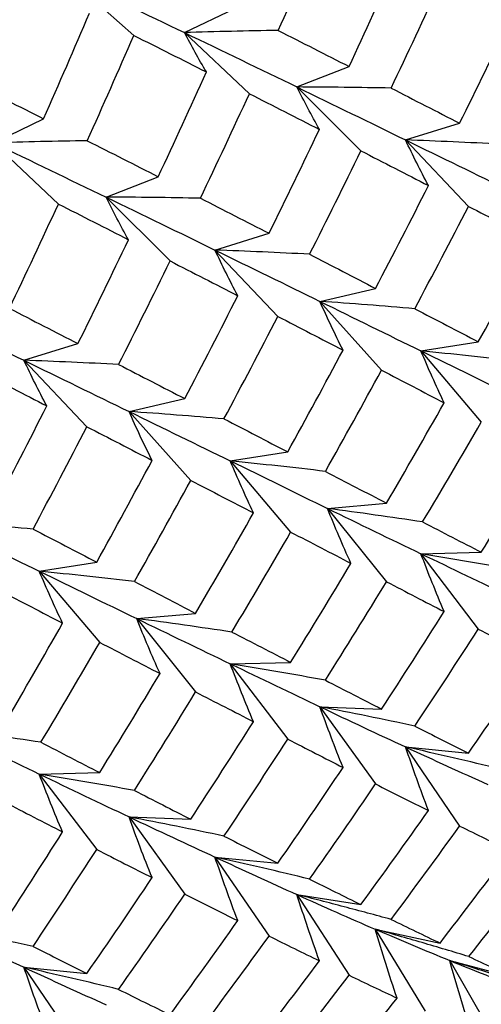
# Paper-space layout '_Isometric' of a CAD drawing. Units: inches. Extents: x -6.5 to 3.6, y -4.9 to 1.
# Drawn here: x 2.1 to 2.2, y -2.6 to -2.4 of the extents above; entities that cross this region are included whole.
import ezdxf

# ---------------------------------------------------------------- set-up
doc = ezdxf.new("R2010")
doc.units = ezdxf.units.IN
doc.header["$MEASUREMENT"] = 0

psp = doc.layouts.new('_Isometric')

# ---------------------------------------------------------------- linework, layer by layer
at = {"color": 7, "linetype": 'Continuous', "lineweight": 25}
for p, q in [((2.0755, -2.4024), (2.09095, -2.4161)), ((2.10285, -2.41543), (2.11465, -2.40976)), ((2.10285, -2.41543), (2.11811, -2.42979)), ((2.12929, -2.42821), (2.14154, -2.42341)), ((2.12929, -2.42821), (2.14432, -2.4432)), ((2.05796, -2.44135), (2.06975, -2.43568)), ((2.15483, -2.44065), (2.16752, -2.43673)), ((2.15483, -2.44065), (2.16961, -2.45626)), ((2.05796, -2.44135), (2.07322, -2.45571)), ((2.08444, -2.4541), (2.09669, -2.4493)), ((2.08444, -2.4541), (2.09947, -2.4691)), ((2.11002, -2.46652), (2.12272, -2.4626)), ((2.11002, -2.46652), (2.1248, -2.48212)), ((2.13468, -2.47859), (2.14778, -2.47556)), ((2.13468, -2.47859), (2.14917, -2.49476)), ((2.06513, -2.49244), (2.07782, -2.48852)), ((2.15843, -2.49023), (2.17192, -2.48809)), ((2.15843, -2.49023), (2.17262, -2.50695)), ((2.06513, -2.49244), (2.07991, -2.50804)), ((2.08982, -2.50448), (2.10293, -2.50145)), ((2.08982, -2.50448), (2.10432, -2.52066)), ((2.11362, -2.51609), (2.12711, -2.51396)), ((2.11362, -2.51609), (2.12781, -2.53281)), ((2.13648, -2.52726), (2.15033, -2.52602)), ((2.13648, -2.52726), (2.15033, -2.54449)), ((2.15843, -2.5379), (2.17262, -2.53756)), ((2.15843, -2.5379), (2.17192, -2.55562)), ((2.06873, -2.54201), (2.08222, -2.53987)), ((2.06873, -2.54201), (2.08292, -2.55873)), ((2.09163, -2.55315), (2.10548, -2.55191)), ((2.09163, -2.55315), (2.10548, -2.57038)), ((2.11362, -2.56377), (2.12781, -2.56343)), ((2.11362, -2.56377), (2.12711, -2.58148)), ((2.13468, -2.57385), (2.14917, -2.57441)), ((2.13468, -2.57385), (2.14778, -2.59201)), ((2.15483, -2.58332), (2.16961, -2.58478)), ((2.15483, -2.58332), (2.16752, -2.60189)), ((2.06873, -2.58969), (2.08292, -2.58935)), ((2.06873, -2.58969), (2.08222, -2.6074)), ((2.08982, -2.59974), (2.10432, -2.6003)), ((2.08982, -2.59974), (2.10293, -2.6179)), ((2.11002, -2.60919), (2.1248, -2.61065)), ((2.11002, -2.60919), (2.12272, -2.62776)), ((2.12929, -2.61801), (2.14432, -2.62037)), ((2.12929, -2.61801), (2.14154, -2.63696)), ((2.14766, -2.62613), (2.16292, -2.62939)), ((2.14766, -2.62613), (2.15946, -2.64542)), ((2.06513, -2.6351), (2.07991, -2.63657)), ((2.06513, -2.6351), (2.07782, -2.65368)), ((2.1652, -2.6335), (2.18065, -2.63764)), ((2.1652, -2.6335), (2.17651, -2.65309))]:
    psp.add_line(p, q, dxfattribs=at)
for points in [[(2.12488, -2.41493), (2.12859, -2.4067), (2.13223, -2.39846), (2.1358, -2.3902)], [(2.14154, -2.42341), (2.14535, -2.41523), (2.14911, -2.40703), (2.15281, -2.3988)], [(2.0755, -2.4024), (2.08477, -2.40678), (2.09389, -2.41113), (2.10285, -2.41543)], [(2.15142, -2.42847), (2.15531, -2.42031), (2.15914, -2.41213), (2.16292, -2.40393)], [(2.06975, -2.43568), (2.07339, -2.42743), (2.07697, -2.41916), (2.0805, -2.41087)], [(2.16752, -2.43673), (2.17154, -2.42862), (2.1755, -2.42048), (2.1794, -2.41232)], [(2.10285, -2.41543), (2.11183, -2.41974), (2.12064, -2.424), (2.12929, -2.42821)], [(2.12488, -2.41493), (2.1305, -2.41777), (2.13606, -2.4206), (2.14154, -2.42341)], [(2.07999, -2.44084), (2.0837, -2.43261), (2.08736, -2.42436), (2.09095, -2.4161)], [(2.09095, -2.4161), (2.09669, -2.41897), (2.10238, -2.42183), (2.108, -2.42467)], [(2.09669, -2.4493), (2.10052, -2.44111), (2.10429, -2.4329), (2.108, -2.42467)], [(2.05252, -2.42703), (2.05831, -2.42993), (2.06406, -2.43281), (2.06975, -2.43568)], [(2.12929, -2.42821), (2.13793, -2.43242), (2.14645, -2.43657), (2.15483, -2.44065)], [(2.15142, -2.42847), (2.15684, -2.43125), (2.16221, -2.434), (2.16752, -2.43673)], [(2.10659, -2.45435), (2.11049, -2.44618), (2.11433, -2.43799), (2.11811, -2.42979)], [(2.11811, -2.42979), (2.12366, -2.43261), (2.12915, -2.43541), (2.13457, -2.43819)], [(2.12272, -2.4626), (2.12673, -2.45448), (2.13068, -2.44635), (2.13457, -2.43819)], [(2.07999, -2.44084), (2.08562, -2.44368), (2.09118, -2.4465), (2.09669, -2.4493)], [(2.15483, -2.44065), (2.16321, -2.44474), (2.17144, -2.44875), (2.17953, -2.4527)], [(2.05796, -2.44135), (2.06692, -2.44565), (2.07575, -2.4499), (2.08444, -2.4541)], [(2.13226, -2.46752), (2.13635, -2.45943), (2.14037, -2.45133), (2.14432, -2.4432)], [(2.14432, -2.4432), (2.14966, -2.44596), (2.15496, -2.44869), (2.1602, -2.45139)], [(2.14778, -2.47556), (2.15197, -2.46754), (2.15611, -2.45948), (2.1602, -2.45139)], [(2.08444, -2.4541), (2.09312, -2.4583), (2.10165, -2.46244), (2.11002, -2.46652)], [(2.10659, -2.45435), (2.11203, -2.45712), (2.1174, -2.45987), (2.12272, -2.4626)], [(2.06171, -2.48025), (2.0656, -2.4721), (2.06944, -2.46392), (2.07322, -2.45571)], [(2.07322, -2.45571), (2.07877, -2.45853), (2.08426, -2.46133), (2.08969, -2.4641)], [(2.15697, -2.48033), (2.16124, -2.47234), (2.16545, -2.46431), (2.16961, -2.45626)], [(2.16961, -2.45626), (2.17478, -2.45892), (2.17989, -2.46156), (2.18495, -2.46418)], [(2.07782, -2.48852), (2.08184, -2.48041), (2.08579, -2.47226), (2.08969, -2.4641)], [(2.17192, -2.48809), (2.17632, -2.48015), (2.18066, -2.47218), (2.18495, -2.46418)], [(2.11002, -2.46652), (2.11841, -2.47061), (2.12663, -2.47463), (2.13468, -2.47859)], [(2.13226, -2.46752), (2.1375, -2.47022), (2.14267, -2.4729), (2.14778, -2.47556)], [(2.08737, -2.49343), (2.09146, -2.48535), (2.0955, -2.47723), (2.09947, -2.4691)], [(2.09947, -2.4691), (2.10483, -2.47184), (2.11014, -2.47457), (2.11538, -2.47726)], [(2.10293, -2.50145), (2.10714, -2.49341), (2.11129, -2.48535), (2.11538, -2.47726)], [(2.03958, -2.47999), (2.04823, -2.4842), (2.05675, -2.48835), (2.06513, -2.49244)], [(2.06171, -2.48025), (2.06714, -2.48303), (2.07251, -2.48579), (2.07782, -2.48852)], [(2.13468, -2.47859), (2.14273, -2.48254), (2.15065, -2.48643), (2.15843, -2.49023)], [(2.15697, -2.48033), (2.16201, -2.48295), (2.16699, -2.48553), (2.17192, -2.48809)], [(2.11214, -2.50621), (2.11642, -2.4982), (2.12065, -2.49017), (2.1248, -2.48212)], [(2.1248, -2.48212), (2.12997, -2.48479), (2.13508, -2.48744), (2.14012, -2.49005)], [(2.12711, -2.51396), (2.13151, -2.50601), (2.13585, -2.49805), (2.14012, -2.49005)], [(2.15843, -2.49023), (2.16621, -2.49402), (2.17384, -2.49774), (2.18133, -2.50137)], [(2.06513, -2.49244), (2.0735, -2.49652), (2.08174, -2.50054), (2.08982, -2.50448)], [(2.08737, -2.49343), (2.09262, -2.49613), (2.0978, -2.4988), (2.10293, -2.50145)], [(2.05462, -2.49499), (2.05996, -2.49774), (2.06525, -2.50047), (2.07049, -2.50318)], [(2.13597, -2.51855), (2.14044, -2.51065), (2.14484, -2.50272), (2.14917, -2.49476)], [(2.14917, -2.49476), (2.15414, -2.49735), (2.15904, -2.4999), (2.1639, -2.50242)], [(2.05808, -2.52734), (2.06227, -2.51932), (2.06641, -2.51126), (2.07049, -2.50318)], [(2.15033, -2.52602), (2.15491, -2.51819), (2.15943, -2.51033), (2.1639, -2.50242)], [(2.08982, -2.50448), (2.09791, -2.50842), (2.10585, -2.5123), (2.11362, -2.51609)], [(2.06726, -2.53211), (2.07153, -2.52412), (2.07575, -2.5161), (2.07991, -2.50804)], [(2.07991, -2.50804), (2.08508, -2.51071), (2.09019, -2.51335), (2.09524, -2.51596)], [(2.11214, -2.50621), (2.11719, -2.50882), (2.12219, -2.5114), (2.12711, -2.51396)], [(2.15882, -2.53043), (2.16347, -2.52264), (2.16808, -2.51481), (2.17262, -2.50695)], [(2.17262, -2.53756), (2.1774, -2.52984), (2.18213, -2.52208), (2.1868, -2.51428)], [(2.08222, -2.53987), (2.08662, -2.53194), (2.09096, -2.52396), (2.09524, -2.51596)], [(2.11362, -2.51609), (2.12141, -2.51989), (2.12903, -2.52362), (2.13648, -2.52726)], [(2.13597, -2.51855), (2.14082, -2.52107), (2.14561, -2.52356), (2.15033, -2.52602)], [(2.09108, -2.54446), (2.09555, -2.53656), (2.09997, -2.52862), (2.10432, -2.52066)], [(2.10432, -2.52066), (2.1093, -2.52323), (2.11423, -2.52578), (2.11908, -2.52829)], [(2.10548, -2.55191), (2.11008, -2.54407), (2.11461, -2.5362), (2.11908, -2.52829)], [(2.13648, -2.52726), (2.14393, -2.5309), (2.15125, -2.53445), (2.15843, -2.5379)], [(2.04497, -2.53037), (2.05302, -2.53433), (2.06095, -2.53821), (2.06873, -2.54201)], [(2.15882, -2.53043), (2.16347, -2.53285), (2.16808, -2.53522), (2.17262, -2.53756)], [(2.06726, -2.53211), (2.0723, -2.53473), (2.07729, -2.53732), (2.08222, -2.53987)], [(2.11399, -2.55631), (2.11866, -2.54851), (2.12327, -2.54068), (2.12781, -2.53281)], [(2.12781, -2.53281), (2.1326, -2.53529), (2.13732, -2.53774), (2.14197, -2.54016)], [(2.15843, -2.5379), (2.16561, -2.54135), (2.17264, -2.54471), (2.17953, -2.54796)], [(2.12781, -2.56343), (2.1326, -2.5557), (2.13732, -2.54794), (2.14197, -2.54016)], [(2.06873, -2.54201), (2.0765, -2.54581), (2.08414, -2.54952), (2.09163, -2.55315)], [(2.09108, -2.54446), (2.09594, -2.54698), (2.10074, -2.54946), (2.10548, -2.55191)], [(2.13597, -2.56763), (2.14082, -2.55995), (2.14561, -2.55223), (2.15033, -2.54449)], [(2.15033, -2.54449), (2.15491, -2.54687), (2.15943, -2.5492), (2.1639, -2.5515)], [(2.05947, -2.54655), (2.06443, -2.54913), (2.06934, -2.55169), (2.0742, -2.55421)], [(2.14917, -2.57441), (2.15414, -2.56682), (2.15904, -2.55918), (2.1639, -2.5515)], [(2.06063, -2.5778), (2.0652, -2.56998), (2.06973, -2.56211), (2.0742, -2.55421)], [(2.09163, -2.55315), (2.09911, -2.55678), (2.10645, -2.56032), (2.11362, -2.56377)], [(2.11399, -2.55631), (2.11866, -2.55872), (2.12327, -2.56109), (2.12781, -2.56343)], [(2.15697, -2.57839), (2.16201, -2.57085), (2.16699, -2.56325), (2.17192, -2.55562)], [(2.17192, -2.55562), (2.17632, -2.55786), (2.18066, -2.56007), (2.18495, -2.56224)], [(2.06912, -2.58222), (2.07377, -2.57443), (2.07837, -2.5666), (2.08292, -2.55873)], [(2.08292, -2.55873), (2.0877, -2.56121), (2.09243, -2.56365), (2.0971, -2.56606)], [(2.11362, -2.56377), (2.1208, -2.56722), (2.12783, -2.57058), (2.13468, -2.57385)], [(2.16961, -2.58478), (2.17478, -2.57731), (2.17989, -2.5698), (2.18495, -2.56224)], [(2.08292, -2.58935), (2.0877, -2.58163), (2.09243, -2.57386), (2.0971, -2.56606)], [(2.13597, -2.56763), (2.14044, -2.56993), (2.14484, -2.57219), (2.14917, -2.57441)], [(2.09108, -2.59354), (2.09594, -2.58586), (2.10074, -2.57814), (2.10548, -2.57038)], [(2.10548, -2.57038), (2.11008, -2.57275), (2.11461, -2.57508), (2.11908, -2.57737)], [(2.13468, -2.57385), (2.14153, -2.57711), (2.14825, -2.58027), (2.15483, -2.58332)], [(2.10432, -2.6003), (2.1093, -2.5927), (2.11423, -2.58505), (2.11908, -2.57737)], [(2.04677, -2.57904), (2.05422, -2.58268), (2.06155, -2.58623), (2.06873, -2.58969)], [(2.15697, -2.57839), (2.16124, -2.58057), (2.16545, -2.5827), (2.16961, -2.58478)], [(2.06912, -2.58222), (2.07377, -2.58463), (2.07837, -2.58701), (2.08292, -2.58935)], [(2.11214, -2.60427), (2.11719, -2.59671), (2.12219, -2.58912), (2.12711, -2.58148)], [(2.12711, -2.58148), (2.13151, -2.58373), (2.13585, -2.58595), (2.14012, -2.58812)], [(2.15483, -2.58332), (2.16141, -2.58636), (2.16785, -2.5893), (2.17414, -2.59211)], [(2.1248, -2.61065), (2.12997, -2.60318), (2.13508, -2.59566), (2.14012, -2.58812)], [(2.06873, -2.58969), (2.0759, -2.59314), (2.08294, -2.59649), (2.08982, -2.59974)], [(2.09108, -2.59354), (2.09555, -2.59583), (2.09997, -2.59809), (2.10432, -2.6003)], [(2.13226, -2.61438), (2.1375, -2.60696), (2.14267, -2.5995), (2.14778, -2.59201)], [(2.14778, -2.59201), (2.15197, -2.59414), (2.15611, -2.59622), (2.1602, -2.59826)], [(2.06063, -2.59628), (2.0652, -2.59865), (2.06973, -2.60099), (2.0742, -2.60329)], [(2.14432, -2.62037), (2.14966, -2.61305), (2.15496, -2.60568), (2.1602, -2.59826)], [(2.08982, -2.59974), (2.09671, -2.60299), (2.10345, -2.60614), (2.11002, -2.60919)], [(2.15142, -2.62385), (2.15684, -2.61658), (2.16221, -2.60926), (2.16752, -2.60189)], [(2.16752, -2.60189), (2.17154, -2.60387), (2.1755, -2.60581), (2.1794, -2.6077)], [(2.05947, -2.6262), (2.06443, -2.61861), (2.06934, -2.61097), (2.0742, -2.60329)], [(2.11214, -2.60427), (2.11642, -2.60644), (2.12065, -2.60856), (2.1248, -2.61065)], [(2.06726, -2.63018), (2.0723, -2.62263), (2.07729, -2.61504), (2.08222, -2.6074)], [(2.08222, -2.6074), (2.08662, -2.60965), (2.09096, -2.61186), (2.09524, -2.61402)], [(2.16292, -2.62939), (2.16847, -2.62221), (2.17396, -2.61498), (2.1794, -2.6077)], [(2.11002, -2.60919), (2.11661, -2.61223), (2.12303, -2.61518), (2.12929, -2.61801)], [(2.1697, -2.63258), (2.17532, -2.62546), (2.18089, -2.61828), (2.18639, -2.61106)], [(2.07991, -2.63657), (2.08508, -2.6291), (2.09019, -2.62158), (2.09524, -2.61402)], [(2.13226, -2.61438), (2.13635, -2.61642), (2.14037, -2.61841), (2.14432, -2.62037)], [(2.08737, -2.64029), (2.09262, -2.63287), (2.0978, -2.62541), (2.10293, -2.6179)], [(2.10293, -2.6179), (2.10714, -2.62002), (2.11129, -2.62209), (2.11538, -2.62413)], [(2.12929, -2.61801), (2.13554, -2.62084), (2.14167, -2.62355), (2.14766, -2.62613)], [(2.15142, -2.62385), (2.15531, -2.62574), (2.15914, -2.62759), (2.16292, -2.62939)], [(2.04497, -2.62563), (2.05182, -2.6289), (2.05855, -2.63206), (2.06513, -2.6351)], [(2.09947, -2.64626), (2.10483, -2.63893), (2.11014, -2.63155), (2.11538, -2.62413)], [(2.14766, -2.62613), (2.15365, -2.62872), (2.1595, -2.63117), (2.1652, -2.6335)], [(2.10659, -2.64973), (2.11203, -2.64245), (2.1174, -2.63512), (2.12272, -2.62776)], [(2.12272, -2.62776), (2.12673, -2.62974), (2.13068, -2.63168), (2.13457, -2.63357)], [(2.06726, -2.63018), (2.07153, -2.63235), (2.07575, -2.63448), (2.07991, -2.63657)], [(2.1697, -2.63258), (2.17341, -2.63432), (2.17706, -2.63601), (2.18065, -2.63764)], [(2.06513, -2.6351), (2.07171, -2.63815), (2.07815, -2.64108), (2.08444, -2.6439)], [(2.11811, -2.65525), (2.12366, -2.64807), (2.12915, -2.64084), (2.13457, -2.63357)], [(2.1652, -2.6335), (2.17091, -2.63583), (2.17647, -2.63803), (2.18187, -2.6401)], [(2.12488, -2.65845), (2.1305, -2.65133), (2.13606, -2.64416), (2.14154, -2.63696)], [(2.14154, -2.63696), (2.14535, -2.6388), (2.14911, -2.64059), (2.15281, -2.64233)], [(2.08737, -2.64029), (2.09146, -2.64233), (2.0955, -2.64432), (2.09947, -2.64626)], [(2.1358, -2.66353), (2.14152, -2.65652), (2.1472, -2.64945), (2.15281, -2.64233)]]:
    psp.add_open_spline(points, degree=3, dxfattribs=at)
for points, knots in [([(2.12488, -2.41493), (2.12123, -2.41498), (2.11756, -2.41505), (2.11389, -2.41514), (2.11022, -2.41522), (2.10654, -2.41532), (2.10285, -2.41543)], [0, 0, 0, 0, 0.0002923219, 0.0002923219, 0.0002923219, 0.0005847102, 0.0005847102, 0.0005847102, 0.0005847102]), ([(2.108, -2.42467), (2.10709, -2.42314), (2.1062, -2.42161), (2.10535, -2.42007), (2.10449, -2.41853), (2.10366, -2.41698), (2.10285, -2.41543)], [0, 0, 0, 0, 0.0002923793, 0.0002923793, 0.0002923793, 0.0005848222, 0.0005848222, 0.0005848222, 0.0005848222]), ([(2.13457, -2.43819), (2.13364, -2.43654), (2.13273, -2.43488), (2.13185, -2.43322), (2.13097, -2.43155), (2.13011, -2.42988), (2.12929, -2.42821)], [0, 0, 0, 0, 0.0002921836, 0.0002921836, 0.0002921836, 0.0005844293, 0.0005844293, 0.0005844293, 0.0005844293]), ([(2.15142, -2.42847), (2.14774, -2.4284), (2.14406, -2.42834), (2.14037, -2.4283), (2.13669, -2.42825), (2.13299, -2.42822), (2.12929, -2.42821)], [0, 0, 0, 0, 0.0002921836, 0.0002921836, 0.0002921836, 0.0005844293, 0.0005844293, 0.0005844293, 0.0005844293]), ([(2.07999, -2.44084), (2.07634, -2.4409), (2.07267, -2.44097), (2.069, -2.44105), (2.06533, -2.44114), (2.06165, -2.44124), (2.05796, -2.44135)], [0, 0, 0, 0, 0.0002923793, 0.0002923793, 0.0002923793, 0.0005848222, 0.0005848222, 0.0005848222, 0.0005848222]), ([(2.1602, -2.45139), (2.15925, -2.44962), (2.15832, -2.44783), (2.15743, -2.44604), (2.15654, -2.44425), (2.15567, -2.44246), (2.15483, -2.44065)], [0, 0, 0, 0, 0.0002923219, 0.0002923219, 0.0002923219, 0.0005847102, 0.0005847102, 0.0005847102, 0.0005847102]), ([(2.17708, -2.44165), (2.17338, -2.44145), (2.16968, -2.44127), (2.16598, -2.44111), (2.16227, -2.44094), (2.15855, -2.44079), (2.15483, -2.44065)], [0, 0, 0, 0, 0.0002923793, 0.0002923793, 0.0002923793, 0.0005848222, 0.0005848222, 0.0005848222, 0.0005848222]), ([(2.08969, -2.4641), (2.08876, -2.46245), (2.08786, -2.46079), (2.08698, -2.45912), (2.08611, -2.45745), (2.08526, -2.45578), (2.08444, -2.4541)], [0, 0, 0, 0, 0.0002924255, 0.0002924255, 0.0002924255, 0.0005849161, 0.0005849161, 0.0005849161, 0.0005849161]), ([(2.10659, -2.45435), (2.10291, -2.45428), (2.09923, -2.45422), (2.09554, -2.45418), (2.09184, -2.45414), (2.08814, -2.45411), (2.08444, -2.4541)], [0, 0, 0, 0, 0.0002924255, 0.0002924255, 0.0002924255, 0.0005849161, 0.0005849161, 0.0005849161, 0.0005849161]), ([(2.11538, -2.47726), (2.11443, -2.47549), (2.11351, -2.4737), (2.11262, -2.47191), (2.11173, -2.47012), (2.11086, -2.46832), (2.11002, -2.46652)], [0, 0, 0, 0, 0.0002923793, 0.0002923793, 0.0002923793, 0.0005848222, 0.0005848222, 0.0005848222, 0.0005848222]), ([(2.13226, -2.46752), (2.12857, -2.46732), (2.12487, -2.46714), (2.12117, -2.46698), (2.11746, -2.46681), (2.11374, -2.46666), (2.11002, -2.46652)], [0, 0, 0, 0, 0.0002923219, 0.0002923219, 0.0002923219, 0.0005847102, 0.0005847102, 0.0005847102, 0.0005847102]), ([(2.14012, -2.49005), (2.13916, -2.48815), (2.13822, -2.48625), (2.13732, -2.48434), (2.13641, -2.48242), (2.13553, -2.48051), (2.13468, -2.47859)], [0, 0, 0, 0, 0.0002921836, 0.0002921836, 0.0002921836, 0.0005844293, 0.0005844293, 0.0005844293, 0.0005844293]), ([(2.15697, -2.48033), (2.15326, -2.48001), (2.14956, -2.4797), (2.14584, -2.47941), (2.14213, -2.47912), (2.1384, -2.47885), (2.13468, -2.47859)], [0, 0, 0, 0, 0.0002921836, 0.0002921836, 0.0002921836, 0.0005844293, 0.0005844293, 0.0005844293, 0.0005844293]), ([(2.1639, -2.50242), (2.16293, -2.5004), (2.16199, -2.49837), (2.16108, -2.49634), (2.16017, -2.49431), (2.15929, -2.49227), (2.15843, -2.49023)], [0, 0, 0, 0, 0.0002923219, 0.0002923219, 0.0002923219, 0.0005847102, 0.0005847102, 0.0005847102, 0.0005847102]), ([(2.18078, -2.49268), (2.17707, -2.49224), (2.17335, -2.49182), (2.16963, -2.49141), (2.1659, -2.491), (2.16217, -2.4906), (2.15843, -2.49023)], [0, 0, 0, 0, 0.0002923793, 0.0002923793, 0.0002923793, 0.0005848222, 0.0005848222, 0.0005848222, 0.0005848222]), ([(2.07049, -2.50318), (2.06954, -2.5014), (2.06862, -2.49962), (2.06773, -2.49783), (2.06683, -2.49604), (2.06597, -2.49424), (2.06513, -2.49244)], [0, 0, 0, 0, 0.0002923219, 0.0002923219, 0.0002923219, 0.0005847102, 0.0005847102, 0.0005847102, 0.0005847102]), ([(2.08737, -2.49343), (2.08368, -2.49324), (2.07998, -2.49306), (2.07627, -2.49289), (2.07257, -2.49273), (2.06885, -2.49258), (2.06513, -2.49244)], [0, 0, 0, 0, 0.0002923793, 0.0002923793, 0.0002923793, 0.0005848222, 0.0005848222, 0.0005848222, 0.0005848222]), ([(2.09524, -2.51596), (2.09428, -2.51406), (2.09335, -2.51215), (2.09245, -2.51024), (2.09155, -2.50832), (2.09067, -2.5064), (2.08982, -2.50448)], [0, 0, 0, 0, 0.0002924255, 0.0002924255, 0.0002924255, 0.0005849161, 0.0005849161, 0.0005849161, 0.0005849161]), ([(2.11214, -2.50621), (2.10844, -2.50589), (2.10472, -2.50559), (2.101, -2.5053), (2.09728, -2.50501), (2.09356, -2.50474), (2.08982, -2.50448)], [0, 0, 0, 0, 0.0002924255, 0.0002924255, 0.0002924255, 0.0005849161, 0.0005849161, 0.0005849161, 0.0005849161]), ([(2.11908, -2.52829), (2.11812, -2.52627), (2.11718, -2.52424), (2.11627, -2.52221), (2.11536, -2.52017), (2.11448, -2.51814), (2.11362, -2.51609)], [0, 0, 0, 0, 0.0002923793, 0.0002923793, 0.0002923793, 0.0005848222, 0.0005848222, 0.0005848222, 0.0005848222]), ([(2.13597, -2.51855), (2.13226, -2.51811), (2.12854, -2.51768), (2.12482, -2.51727), (2.12109, -2.51687), (2.11736, -2.51647), (2.11362, -2.51609)], [0, 0, 0, 0, 0.0002923219, 0.0002923219, 0.0002923219, 0.0005847102, 0.0005847102, 0.0005847102, 0.0005847102]), ([(2.14197, -2.54016), (2.141, -2.53801), (2.14006, -2.53587), (2.13914, -2.53372), (2.13823, -2.53157), (2.13734, -2.52942), (2.13648, -2.52726)], [0, 0, 0, 0, 0.0002921836, 0.0002921836, 0.0002921836, 0.0005844293, 0.0005844293, 0.0005844293, 0.0005844293]), ([(2.15882, -2.53043), (2.15511, -2.52987), (2.15139, -2.52933), (2.14767, -2.5288), (2.14395, -2.52827), (2.14021, -2.52776), (2.13648, -2.52726)], [0, 0, 0, 0, 0.0002921836, 0.0002921836, 0.0002921836, 0.0005844293, 0.0005844293, 0.0005844293, 0.0005844293]), ([(2.06726, -2.53211), (2.06356, -2.53179), (2.05985, -2.53149), (2.05614, -2.5312), (2.05242, -2.53091), (2.0487, -2.53063), (2.04497, -2.53037)], [0, 0, 0, 0, 0.0002921836, 0.0002921836, 0.0002921836, 0.0005844293, 0.0005844293, 0.0005844293, 0.0005844293]), ([(2.1639, -2.5515), (2.16293, -2.54924), (2.16199, -2.54698), (2.16108, -2.54471), (2.16017, -2.54245), (2.15929, -2.54018), (2.15843, -2.5379)], [0, 0, 0, 0, 0.0002923219, 0.0002923219, 0.0002923219, 0.0005847102, 0.0005847102, 0.0005847102, 0.0005847102]), ([(2.18078, -2.54176), (2.17707, -2.54108), (2.17335, -2.54042), (2.16963, -2.53978), (2.1659, -2.53914), (2.16217, -2.53851), (2.15843, -2.5379)], [0, 0, 0, 0, 0.0002923793, 0.0002923793, 0.0002923793, 0.0005848222, 0.0005848222, 0.0005848222, 0.0005848222]), ([(2.0742, -2.55421), (2.07323, -2.55218), (2.07229, -2.55016), (2.07138, -2.54812), (2.07047, -2.54609), (2.06958, -2.54405), (2.06873, -2.54201)], [0, 0, 0, 0, 0.0002923219, 0.0002923219, 0.0002923219, 0.0005847102, 0.0005847102, 0.0005847102, 0.0005847102]), ([(2.09108, -2.54446), (2.08737, -2.54402), (2.08365, -2.5436), (2.07992, -2.54319), (2.0762, -2.54278), (2.07247, -2.54239), (2.06873, -2.54201)], [0, 0, 0, 0, 0.0002923793, 0.0002923793, 0.0002923793, 0.0005848222, 0.0005848222, 0.0005848222, 0.0005848222]), ([(2.0971, -2.56606), (2.09613, -2.56392), (2.09519, -2.56177), (2.09428, -2.55962), (2.09337, -2.55747), (2.09248, -2.55531), (2.09163, -2.55315)], [0, 0, 0, 0, 0.0002924255, 0.0002924255, 0.0002924255, 0.0005849161, 0.0005849161, 0.0005849161, 0.0005849161]), ([(2.11399, -2.55631), (2.11028, -2.55575), (2.10656, -2.55521), (2.10283, -2.55468), (2.0991, -2.55415), (2.09537, -2.55364), (2.09163, -2.55315)], [0, 0, 0, 0, 0.0002924255, 0.0002924255, 0.0002924255, 0.0005849161, 0.0005849161, 0.0005849161, 0.0005849161]), ([(2.11908, -2.57737), (2.11812, -2.57511), (2.11718, -2.57285), (2.11627, -2.57058), (2.11536, -2.56832), (2.11448, -2.56604), (2.11362, -2.56377)], [0, 0, 0, 0, 0.0002923793, 0.0002923793, 0.0002923793, 0.0005848222, 0.0005848222, 0.0005848222, 0.0005848222]), ([(2.13597, -2.56763), (2.13226, -2.56695), (2.12854, -2.56629), (2.12482, -2.56565), (2.12109, -2.56501), (2.11736, -2.56438), (2.11362, -2.56377)], [0, 0, 0, 0, 0.0002923219, 0.0002923219, 0.0002923219, 0.0005847102, 0.0005847102, 0.0005847102, 0.0005847102]), ([(2.14012, -2.58812), (2.13916, -2.58575), (2.13822, -2.58337), (2.13732, -2.58099), (2.13641, -2.57861), (2.13553, -2.57623), (2.13468, -2.57385)], [0, 0, 0, 0, 0.0002921836, 0.0002921836, 0.0002921836, 0.0005844293, 0.0005844293, 0.0005844293, 0.0005844293]), ([(2.15697, -2.57839), (2.15326, -2.5776), (2.14956, -2.57683), (2.14584, -2.57607), (2.14213, -2.57531), (2.1384, -2.57457), (2.13468, -2.57385)], [0, 0, 0, 0, 0.0002921836, 0.0002921836, 0.0002921836, 0.0005844293, 0.0005844293, 0.0005844293, 0.0005844293]), ([(2.06912, -2.58222), (2.06541, -2.58166), (2.06169, -2.58111), (2.05797, -2.58058), (2.05424, -2.58005), (2.05051, -2.57954), (2.04677, -2.57904)], [0, 0, 0, 0, 0.0002921836, 0.0002921836, 0.0002921836, 0.0005844293, 0.0005844293, 0.0005844293, 0.0005844293]), ([(2.1602, -2.59826), (2.15925, -2.59577), (2.15832, -2.59329), (2.15743, -2.5908), (2.15654, -2.58831), (2.15567, -2.58581), (2.15483, -2.58332)], [0, 0, 0, 0, 0.0002923219, 0.0002923219, 0.0002923219, 0.0005847102, 0.0005847102, 0.0005847102, 0.0005847102]), ([(2.17708, -2.58851), (2.17338, -2.58761), (2.16968, -2.58673), (2.16598, -2.58586), (2.16227, -2.585), (2.15855, -2.58415), (2.15483, -2.58332)], [0, 0, 0, 0, 0.0002923793, 0.0002923793, 0.0002923793, 0.0005848222, 0.0005848222, 0.0005848222, 0.0005848222]), ([(2.0742, -2.60329), (2.07323, -2.60103), (2.07229, -2.59876), (2.07138, -2.5965), (2.07047, -2.59423), (2.06958, -2.59196), (2.06873, -2.58969)], [0, 0, 0, 0, 0.0002923219, 0.0002923219, 0.0002923219, 0.0005847102, 0.0005847102, 0.0005847102, 0.0005847102]), ([(2.09108, -2.59354), (2.08737, -2.59287), (2.08365, -2.59221), (2.07992, -2.59157), (2.0762, -2.59092), (2.07247, -2.5903), (2.06873, -2.58969)], [0, 0, 0, 0, 0.0002923793, 0.0002923793, 0.0002923793, 0.0005848222, 0.0005848222, 0.0005848222, 0.0005848222]), ([(2.09524, -2.61402), (2.09428, -2.61165), (2.09335, -2.60927), (2.09245, -2.60689), (2.09155, -2.60451), (2.09067, -2.60213), (2.08982, -2.59974)], [0, 0, 0, 0, 0.0002924255, 0.0002924255, 0.0002924255, 0.0005849161, 0.0005849161, 0.0005849161, 0.0005849161]), ([(2.11214, -2.60427), (2.10844, -2.60348), (2.10472, -2.60271), (2.101, -2.60195), (2.09728, -2.6012), (2.09356, -2.60046), (2.08982, -2.59974)], [0, 0, 0, 0, 0.0002924255, 0.0002924255, 0.0002924255, 0.0005849161, 0.0005849161, 0.0005849161, 0.0005849161]), ([(2.11538, -2.62413), (2.11443, -2.62164), (2.11351, -2.61915), (2.11262, -2.61667), (2.11173, -2.61417), (2.11086, -2.61168), (2.11002, -2.60919)], [0, 0, 0, 0, 0.0002923793, 0.0002923793, 0.0002923793, 0.0005848222, 0.0005848222, 0.0005848222, 0.0005848222]), ([(2.13226, -2.61438), (2.12857, -2.61348), (2.12487, -2.6126), (2.12117, -2.61173), (2.11746, -2.61087), (2.11374, -2.61002), (2.11002, -2.60919)], [0, 0, 0, 0, 0.0002923219, 0.0002923219, 0.0002923219, 0.0005847102, 0.0005847102, 0.0005847102, 0.0005847102]), ([(2.13457, -2.63357), (2.13364, -2.63098), (2.13273, -2.62839), (2.13185, -2.6258), (2.13097, -2.6232), (2.13011, -2.62061), (2.12929, -2.61801)], [0, 0, 0, 0, 0.0002921836, 0.0002921836, 0.0002921836, 0.0005844293, 0.0005844293, 0.0005844293, 0.0005844293]), ([(2.15142, -2.62385), (2.14774, -2.62284), (2.14406, -2.62185), (2.14037, -2.62088), (2.13669, -2.6199), (2.13299, -2.61894), (2.12929, -2.61801)], [0, 0, 0, 0, 0.0002921836, 0.0002921836, 0.0002921836, 0.0005844293, 0.0005844293, 0.0005844293, 0.0005844293]), ([(2.06726, -2.63018), (2.06356, -2.62939), (2.05985, -2.62861), (2.05614, -2.62786), (2.05242, -2.6271), (2.0487, -2.62636), (2.04497, -2.62563)], [0, 0, 0, 0, 0.0002921836, 0.0002921836, 0.0002921836, 0.0005844293, 0.0005844293, 0.0005844293, 0.0005844293]), ([(2.15281, -2.64233), (2.1519, -2.63963), (2.15101, -2.63694), (2.15016, -2.63424), (2.1493, -2.63154), (2.14847, -2.62884), (2.14766, -2.62613)], [0, 0, 0, 0, 0.0002923219, 0.0002923219, 0.0002923219, 0.0005847102, 0.0005847102, 0.0005847102, 0.0005847102]), ([(2.1697, -2.63258), (2.16604, -2.63147), (2.16237, -2.63038), (2.1587, -2.6293), (2.15503, -2.62823), (2.15135, -2.62717), (2.14766, -2.62613)], [0, 0, 0, 0, 0.0002923793, 0.0002923793, 0.0002923793, 0.0005848222, 0.0005848222, 0.0005848222, 0.0005848222]), ([(2.07049, -2.65004), (2.06954, -2.64756), (2.06862, -2.64507), (2.06773, -2.64258), (2.06683, -2.64009), (2.06597, -2.6376), (2.06513, -2.6351)], [0, 0, 0, 0, 0.0002923219, 0.0002923219, 0.0002923219, 0.0005847102, 0.0005847102, 0.0005847102, 0.0005847102]), ([(2.08737, -2.64029), (2.08368, -2.6394), (2.07998, -2.63851), (2.07627, -2.63765), (2.07257, -2.63678), (2.06885, -2.63593), (2.06513, -2.6351)], [0, 0, 0, 0, 0.0002923793, 0.0002923793, 0.0002923793, 0.0005848222, 0.0005848222, 0.0005848222, 0.0005848222]), ([(2.1702, -2.6503), (2.16931, -2.6475), (2.16845, -2.64471), (2.16762, -2.64191), (2.16679, -2.63911), (2.16598, -2.6363), (2.1652, -2.6335)], [0, 0, 0, 0, 0.0002924255, 0.0002924255, 0.0002924255, 0.0005849161, 0.0005849161, 0.0005849161, 0.0005849161]), ([(2.1871, -2.64055), (2.18346, -2.63933), (2.17982, -2.63814), (2.17617, -2.63697), (2.17252, -2.63579), (2.16887, -2.63464), (2.1652, -2.6335)], [0, 0, 0, 0, 0.0002924255, 0.0002924255, 0.0002924255, 0.0005849161, 0.0005849161, 0.0005849161, 0.0005849161])]:
    psp.add_open_spline(points, degree=3, knots=knots, dxfattribs=at)

doc.saveas('drawing.dxf')
